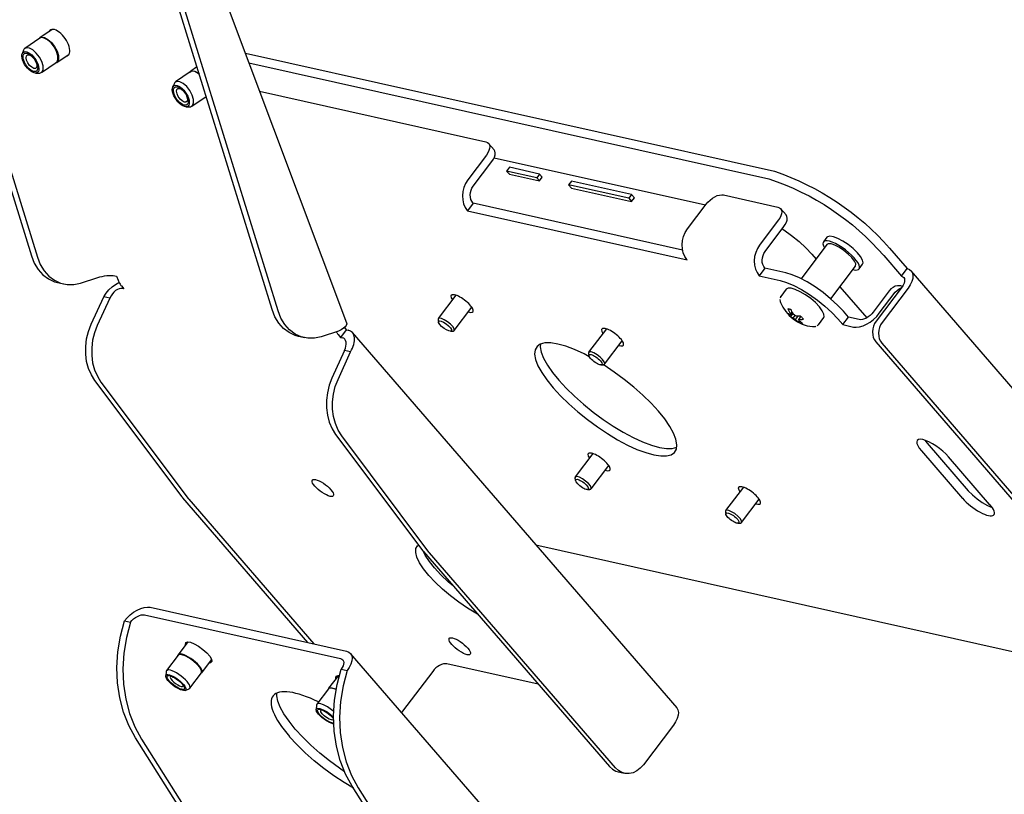
# Model space of a CAD drawing. Units: millimetres. Extents: x 576.52 to 586.1, y 449.49 to 456.96.
# Drawn here: x 583.69 to 584.8, y 453.48 to 454.36 of the extents above; entities that cross this region are included whole.
import ezdxf

# ---------------------------------------------------------------- set-up
doc = ezdxf.new("R2010")
doc.units = ezdxf.units.MM
doc.layers.add('PDF _Геометрия', color=7, linetype='Continuous')

msp = doc.modelspace()

# ---------------------------------------------------------------- linework, layer by layer
at = {"layer": 'PDF _Геометрия', "lineweight": 25}
for points in [[(583.5385, 454.6171), (583.7024, 454.0878), (583.7056, 454.0796), (583.71, 454.0724), (583.7154, 454.0664), (583.7217, 454.0617), (583.7286, 454.0585), (583.7321, 454.0575), (583.7389, 454.056)], [(583.5454, 454.6156), (583.7092, 454.0863), (583.7124, 454.0781), (583.7168, 454.0709), (583.7222, 454.0648), (583.7285, 454.0602), (583.7354, 454.057), (583.7428, 454.0554), (583.7504, 454.0554), (583.7581, 454.057), (583.7776, 454.0634), (583.7799, 454.064), (583.7825, 454.0646), (583.7852, 454.0651), (583.7879, 454.0654), (583.7905, 454.0655), (583.7929, 454.0656), (583.7951, 454.0654), (583.7969, 454.0651), (583.7989, 454.0647), (583.8006, 454.0602), (583.801, 454.0593), (583.8014, 454.0584), (583.8018, 454.0575), (583.8023, 454.0567), (583.8028, 454.0559), (583.8033, 454.0551), (583.8038, 454.0544), (583.8044, 454.0537), (583.8073, 454.0504), (583.8053, 454.0508), (583.8036, 454.0509), (583.8017, 454.0505), (583.7998, 454.0497), (583.7978, 454.0484), (583.7959, 454.0467), (583.7941, 454.0447), (583.7926, 454.0424), (583.7913, 454.04), (583.7845, 454.0415), (583.7871, 454.0456), (583.7903, 454.0494), (583.7938, 454.0527), (583.7975, 454.0555), (583.8013, 454.0576), (583.8017, 454.0578)], [(583.8393, 454.5983), (584.0596, 454.0119), (584.0598, 454.0107), (584.0592, 454.0091), (584.058, 454.0075), (584.0561, 454.0058), (584.0535, 454.0041), (584.0504, 454.0025), (584.0309, 453.9961), (584.0232, 453.9945), (584.0156, 453.9945), (584.0082, 453.9961), (584.0013, 453.9992), (583.995, 454.0039), (583.9896, 454.01), (583.9852, 454.0172), (583.982, 454.0254), (583.8181, 454.5547)], [(584.0117, 453.9951), (584.0049, 453.9966), (584.0014, 453.9976), (583.9945, 454.0008), (583.9882, 454.0055), (583.9828, 454.0115), (583.9784, 454.0187), (583.9751, 454.0269), (583.8113, 454.5562)], [(583.7261, 454.3443), (583.7121, 454.3348)], [(583.7138, 454.2955), (583.7306, 454.3069), (583.7314, 454.3076), (583.7325, 454.3105), (583.7324, 454.3146), (583.7309, 454.3195), (583.7282, 454.3245), (583.7247, 454.329), (583.7208, 454.3325), (583.7169, 454.3346), (583.7136, 454.335), (583.7119, 454.3344), (583.6951, 454.3229)], [(583.7111, 454.3338), (583.7113, 454.3341), (583.7138, 454.3355), (583.7172, 454.3351), (583.7211, 454.3329), (583.7251, 454.3294), (583.7287, 454.3248), (583.7314, 454.3197), (583.7329, 454.3148), (583.7331, 454.3106), (583.7319, 454.3076), (583.7297, 454.3063)], [(583.7069, 454.2948), (583.7113, 454.2948), (583.7121, 454.2948), (583.7145, 454.2962), (583.7157, 454.2991), (583.7156, 454.3032), (583.7141, 454.308), (583.7114, 454.313), (583.7079, 454.3175), (583.704, 454.3211), (583.7001, 454.3232), (583.6968, 454.3236), (583.6943, 454.3222), (583.6935, 454.3208), (583.692, 454.3168)], [(583.7077, 454.3071), (583.7081, 454.3062), (583.7086, 454.3034), (583.7083, 454.3013), (583.707, 454.3002), (583.7051, 454.3002), (583.7027, 454.3014), (583.7003, 454.3036), (583.6983, 454.3064), (583.6969, 454.3095), (583.6963, 454.3123), (583.6967, 454.3144), (583.6979, 454.3155), (583.6999, 454.3155), (583.7022, 454.3143), (583.7037, 454.313)], [(583.7311, 454.3069), (583.7451, 454.3164)], [(583.8927, 454.2933), (583.8913, 454.2944), (583.8874, 454.2965), (583.8841, 454.2969), (583.8824, 454.2963), (583.8656, 454.2849)], [(583.8816, 454.2957), (583.8818, 454.296), (583.8843, 454.2974), (583.8877, 454.297), (583.8916, 454.2949), (583.8924, 454.2943)], [(583.89, 454.3018), (583.8826, 454.2968)], [(583.8774, 454.2567), (583.8817, 454.2567), (583.8826, 454.2568), (583.885, 454.2581), (583.8862, 454.261), (583.8861, 454.2651), (583.8846, 454.27), (583.8819, 454.275), (583.8784, 454.2795), (583.8745, 454.283), (583.8706, 454.2851), (583.8673, 454.2855), (583.8648, 454.2842), (583.864, 454.2828), (583.8625, 454.2787)], [(583.8782, 454.2691), (583.8786, 454.2681), (583.8791, 454.2653), (583.8788, 454.2632), (583.8775, 454.2621), (583.8756, 454.2621), (583.8732, 454.2634), (583.8708, 454.2655), (583.8688, 454.2684), (583.8674, 454.2714), (583.8668, 454.2742), (583.8672, 454.2764), (583.8684, 454.2775), (583.8704, 454.2774), (583.8727, 454.2762), (583.8742, 454.275)], [(583.961, 454.2742), (584.2174, 454.217), (584.2192, 454.2163), (584.2206, 454.2151), (584.2215, 454.2136), (584.2218, 454.2116), (584.2216, 454.2094), (584.2209, 454.207), (584.2197, 454.2045), (584.218, 454.2019), (584.1968, 454.1739), (584.1943, 454.1699), (584.1924, 454.1654), (584.1912, 454.1607), (584.1908, 454.1559), (584.1911, 454.1511), (584.1921, 454.1466), (584.1939, 454.1426), (584.1963, 454.1391), (584.1965, 454.1389), (584.4454, 454.0833), (584.4452, 454.0836), (584.4428, 454.087), (584.441, 454.0911), (584.44, 454.0956), (584.4397, 454.1003), (584.4401, 454.1051), (584.4413, 454.1099), (584.4432, 454.1143), (584.4457, 454.1183), (584.4669, 454.1463), (584.469, 454.1488), (584.4714, 454.151), (584.474, 454.153), (584.4767, 454.1547), (584.4795, 454.156), (584.4822, 454.1567), (584.4846, 454.157), (584.4868, 454.1568), (584.5482, 454.1431), (584.55, 454.1424), (584.5514, 454.1413), (584.5522, 454.1397), (584.5526, 454.1378), (584.5524, 454.1355), (584.5517, 454.1331), (584.5504, 454.1306), (584.5487, 454.1281), (584.5275, 454.1), (584.525, 454.096), (584.5231, 454.0916), (584.5219, 454.0869), (584.5215, 454.082), (584.5218, 454.0773), (584.5229, 454.0728), (584.5246, 454.0688), (584.527, 454.0653)], [(583.8843, 454.2574), (583.9004, 454.2684)], [(583.9004, 454.2683), (583.9002, 454.2683)], [(584.203, 454.1474), (584.2027, 454.1477), (584.2014, 454.1496), (584.2004, 454.1518), (584.1999, 454.1542), (584.1997, 454.1568), (584.1999, 454.1595), (584.2006, 454.1621), (584.2016, 454.1645), (584.203, 454.1667), (584.2242, 454.1947), (584.2259, 454.1973), (584.2271, 454.1998), (584.2279, 454.2022), (584.228, 454.2045), (584.2277, 454.2064), (584.2268, 454.208), (584.2267, 454.208), (584.2205, 454.2152)], [(584.2268, 454.199), (584.4663, 454.1456)], [(584.275, 454.1762), (584.2409, 454.1839), (584.244, 454.1803), (584.2781, 454.1727), (584.2813, 454.1769), (584.2782, 454.1805), (584.2441, 454.1881), (584.2409, 454.1839)], [(584.2782, 454.1805), (584.275, 454.1762), (584.2781, 454.1727)], [(584.3793, 454.153), (584.3111, 454.1682), (584.3142, 454.1646), (584.3824, 454.1494), (584.3856, 454.1536), (584.3825, 454.1572), (584.3143, 454.1724), (584.3111, 454.1682)], [(584.4402, 454.0944), (584.203, 454.1474), (584.1965, 454.1389)], [(584.3825, 454.1572), (584.3793, 454.153), (584.3824, 454.1494)], [(584.5335, 454.0738), (584.5322, 454.0757), (584.5312, 454.0779), (584.5306, 454.0804), (584.5304, 454.083), (584.5307, 454.0856), (584.5314, 454.0882), (584.5324, 454.0906), (584.5338, 454.0928), (584.5549, 454.1209), (584.5566, 454.1234), (584.5579, 454.126), (584.5586, 454.1284), (584.5588, 454.1306), (584.5584, 454.1325), (584.5576, 454.1341), (584.5575, 454.1342), (584.5513, 454.1414)], [(584.5531, 454.1185), (584.5549, 454.1173), (584.5638, 454.1109), (584.5723, 454.104), (584.5801, 454.0969), (584.5868, 454.0897), (584.5915, 454.0842)], [(584.6402, 454.073), (584.6442, 454.0784), (584.6447, 454.0798), (584.6442, 454.0829), (584.642, 454.0869), (584.6383, 454.0914), (584.6335, 454.0961), (584.6279, 454.1006), (584.622, 454.1045), (584.6163, 454.1076), (584.6112, 454.1095), (584.6071, 454.1101), (584.6044, 454.1094), (584.6038, 454.1089), (584.5998, 454.1036)], [(584.6082, 454.0391), (584.6361, 454.0761), (584.6363, 454.0763), (584.6364, 454.0786), (584.635, 454.0819), (584.6321, 454.0858), (584.628, 454.0899), (584.6231, 454.0939), (584.6179, 454.0973), (584.6129, 454.0998), (584.6086, 454.1013), (584.6054, 454.1014), (584.6038, 454.1005), (584.5747, 454.0619)], [(584.6217, 454.0099), (584.6282, 454.0184), (584.6225, 454.025), (584.6158, 454.0321), (584.608, 454.0393), (584.5995, 454.0462), (584.5905, 454.0526), (584.5815, 454.0582), (584.5728, 454.0629), (584.5646, 454.0663), (584.5574, 454.0685), (584.5335, 454.0738), (584.527, 454.0653), (584.5509, 454.06), (584.5582, 454.0578), (584.5663, 454.0543), (584.5751, 454.0497), (584.5841, 454.0441), (584.593, 454.0377), (584.6016, 454.0308), (584.6093, 454.0236), (584.616, 454.0165), (584.6217, 454.0099), (584.6339, 454.0072), (584.6371, 454.0069), (584.6408, 454.0073), (584.6447, 454.0085), (584.6488, 454.0103), (584.6528, 454.0128), (584.6566, 454.0157), (584.6602, 454.019), (584.6632, 454.0227), (584.6812, 454.0465), (584.6833, 454.0487), (584.6856, 454.0505), (584.6881, 454.0517), (584.6882, 454.0518)], [(584.6884, 454.0648), (584.6948, 454.0733), (584.6975, 454.0723), (584.6995, 454.0706), (584.7008, 454.0683), (584.7013, 454.0654), (584.701, 454.0621), (584.7, 454.0586), (584.6982, 454.0548), (584.6957, 454.0511), (584.6664, 454.0124), (584.6647, 454.0097), (584.6634, 454.0067), (584.6626, 454.0035), (584.6623, 454.0002), (584.6625, 453.997), (584.6632, 453.9939), (584.6644, 453.9912), (584.6661, 453.9888), (584.9578, 453.6515)], [(585.0098, 453.7119), (584.6994, 454.0707)], [(584.5941, 454.0097), (584.6002, 454.0178), (584.6007, 454.0189), (584.6005, 454.0218), (584.5986, 454.0256), (584.5953, 454.0301), (584.5908, 454.0348), (584.5854, 454.0395), (584.5795, 454.0437), (584.5736, 454.0472), (584.568, 454.0498), (584.5633, 454.0512), (584.5598, 454.0512), (584.5576, 454.05), (584.5515, 454.0419), (584.5515, 454.0419), (584.5517, 454.0422)], [(584.6186, 454.0529), (584.649, 454.0177)], [(584.6893, 454.0532), (584.6874, 454.0537), (584.6866, 454.0538), (584.6839, 454.0539), (584.6813, 454.0533), (584.6788, 454.052), (584.6764, 454.0503), (584.6744, 454.048), (584.6564, 454.0242), (584.6547, 454.0222), (584.6528, 454.0204), (584.6507, 454.0188), (584.6485, 454.0174), (584.6463, 454.0164), (584.6441, 454.0158), (584.6421, 454.0155), (584.6404, 454.0157), (584.6282, 454.0184)], [(584.0156, 453.6498), (583.8739, 453.8137), (583.8738, 453.8138), (583.8737, 453.8139), (583.8736, 453.814), (583.8735, 453.8142), (583.8734, 453.8143), (583.8733, 453.8144), (583.8732, 453.8145), (583.8731, 453.8147), (583.7744, 453.9465), (583.7703, 453.9529), (583.7672, 453.9602), (583.765, 453.9681), (583.7639, 453.9765), (583.7639, 453.9851), (583.765, 453.9937), (583.7671, 454.0022), (583.7702, 454.0103), (583.7845, 454.0415)], [(583.7913, 454.04), (583.777, 454.0088), (583.7739, 454.0007), (583.7718, 453.9922), (583.7707, 453.9835), (583.7707, 453.9749), (583.7718, 453.9666), (583.774, 453.9587), (583.7771, 453.9514), (583.7812, 453.9449), (583.8799, 453.8131), (583.88, 453.813), (583.8801, 453.8129), (583.8802, 453.8128), (583.8803, 453.8126), (583.8804, 453.8125), (583.8805, 453.8124), (583.8806, 453.8123), (583.8807, 453.8122), (584.0225, 453.6483)], [(584.1834, 454.0433), (584.1634, 454.0167)], [(584.1819, 454.0437), (584.179, 454.0438), (584.1778, 454.0425), (584.1782, 454.0401), (584.1794, 454.038)], [(584.5506, 454.0385), (584.5508, 454.0362), (584.5513, 454.0348), (584.5539, 454.0295), (584.5573, 454.0246), (584.5612, 454.0202), (584.5656, 454.0164), (584.5706, 454.0131), (584.5759, 454.0106), (584.5815, 454.0087), (584.5873, 454.0076), (584.5876, 454.0076), (584.5908, 454.0079), (584.5913, 454.0081)], [(584.5519, 454.0423), (584.5515, 454.0419), (584.5507, 454.0398)], [(584.1813, 454.0031), (584.2014, 454.0297)], [(584.1773, 454.0024), (584.1801, 454.0026), (584.1802, 454.0026), (584.1814, 454.0034), (584.1813, 454.0051), (584.1798, 454.0076), (584.1772, 454.0104), (584.1738, 454.0132), (584.1702, 454.0155), (584.1669, 454.0169), (584.1645, 454.0172), (584.1632, 454.0165), (584.1632, 454.0154), (584.1637, 454.0127)], [(584.5621, 454.0195), (584.5656, 454.0223)], [(584.5649, 454.0238), (584.5636, 454.0223), (584.5625, 454.021)], [(584.5627, 454.0221), (584.5638, 454.0233), (584.5646, 454.0243)], [(584.5657, 454.0173), (584.5668, 454.0186), (584.568, 454.0201)], [(584.5708, 454.0196), (584.5691, 454.0171), (584.5682, 454.0156)], [(584.5743, 454.0193), (584.5728, 454.0172), (584.5719, 454.0159)], [(584.5729, 454.0121), (584.5733, 454.0135)], [(584.057, 454.0066), (584.0592, 454.0041), (584.0528, 453.9955)], [(584.0592, 454.0041), (584.0612, 454.0036)], [(584.3539, 454.0052), (584.3338, 453.9786)], [(584.3524, 454.0056), (584.3495, 454.0057), (584.3483, 454.0045), (584.3487, 454.002), (584.3499, 453.9999)], [(584.5927, 454.0085), (584.5929, 454.0086), (584.5938, 454.0097)], [(584.0659, 454.0009), (584.4336, 453.5759), (584.4337, 453.5757), (584.435, 453.5734), (584.4355, 453.5705), (584.4352, 453.5673), (584.4341, 453.5637), (584.4323, 453.56), (584.4298, 453.5562), (584.3958, 453.5111), (584.3923, 453.5073), (584.3884, 453.5043), (584.3842, 453.5023), (584.3798, 453.5013), (584.3755, 453.5014), (584.3713, 453.5025), (584.3675, 453.5047), (584.3641, 453.5077), (584.1535, 453.7513), (584.1534, 453.7514), (584.1533, 453.7515), (584.1532, 453.7516), (584.1531, 453.7517), (584.153, 453.7519), (584.1529, 453.752), (584.1528, 453.7521), (584.1527, 453.7522), (584.054, 453.884), (584.0499, 453.8905), (584.0468, 453.8978), (584.0446, 453.9057), (584.0435, 453.914), (584.0435, 453.9226), (584.0446, 453.9313), (584.0467, 453.9398), (584.0498, 453.9479), (584.0641, 453.9791), (584.0572, 453.9806), (584.043, 453.9494), (584.0399, 453.9413), (584.0378, 453.9328), (584.0367, 453.9242), (584.0367, 453.9155), (584.0378, 453.9072), (584.0399, 453.8993), (584.0431, 453.892), (584.0471, 453.8855), (584.1459, 453.7537), (584.146, 453.7536), (584.1461, 453.7535), (584.1462, 453.7534), (584.1463, 453.7533), (584.1464, 453.7531), (584.1465, 453.753), (584.1466, 453.7529), (584.1467, 453.7528), (584.3573, 453.5093), (584.3607, 453.5062), (584.3645, 453.504), (584.3673, 453.5031), (584.3741, 453.5016)], [(584.0479, 454.0017), (584.0483, 454.0011), (584.0488, 454.0003), (584.0493, 453.9996), (584.0499, 453.9989), (584.0528, 453.9955), (584.0548, 453.9951)], [(584.3518, 453.9651), (584.3719, 453.9916)], [(584.3345, 453.9736), (584.3286, 453.9767), (584.3179, 453.9816), (584.308, 453.9854), (584.2989, 453.9879), (584.291, 453.9891), (584.2843, 453.9891), (584.279, 453.9878), (584.2753, 453.9851), (584.2731, 453.9813), (584.2726, 453.9763), (584.2737, 453.9703), (584.2764, 453.9633), (584.2807, 453.9556), (584.2864, 453.9472), (584.2936, 453.9384), (584.3019, 453.9294), (584.3113, 453.9202), (584.3215, 453.9111), (584.3324, 453.9024), (584.3437, 453.894), (584.3552, 453.8864), (584.3667, 453.8795), (584.3779, 453.8735), (584.3885, 453.8686), (584.3985, 453.8649), (584.4075, 453.8623), (584.4155, 453.8611), (584.4222, 453.8611), (584.4274, 453.8625), (584.4312, 453.8651), (584.4334, 453.8689), (584.4339, 453.8739), (584.4328, 453.88), (584.4301, 453.8869), (584.4258, 453.8946), (584.42, 453.903), (584.4129, 453.9118), (584.4046, 453.9209), (584.3952, 453.93), (584.3849, 453.9391), (584.3741, 453.9478), (584.3628, 453.9562), (584.3513, 453.9638), (584.3502, 453.9645)], [(584.2791, 453.9878), (584.279, 453.9848), (584.2801, 453.9788), (584.2828, 453.9718), (584.2871, 453.9641), (584.2929, 453.9558), (584.3, 453.947), (584.3083, 453.9379), (584.3177, 453.9287), (584.328, 453.9197), (584.3388, 453.9109), (584.3501, 453.9026), (584.3616, 453.8949), (584.3731, 453.888), (584.3843, 453.882), (584.395, 453.8771), (584.4049, 453.8734), (584.414, 453.8708), (584.4219, 453.8696), (584.4286, 453.8696), (584.4338, 453.871)], [(584.3478, 453.9643), (584.3506, 453.9645), (584.3511, 453.9646), (584.352, 453.9657), (584.3515, 453.9676), (584.3497, 453.9703), (584.3468, 453.9731), (584.3433, 453.9758), (584.3398, 453.9779), (584.3367, 453.979), (584.3345, 453.9791), (584.3336, 453.978), (584.3336, 453.9773), (584.3342, 453.9746)], [(584.7147, 453.879), (584.7174, 453.8755), (584.764, 453.8216), (584.7686, 453.817), (584.774, 453.8124), (584.7799, 453.8083), (584.7857, 453.805), (584.791, 453.8027)], [(584.3386, 453.8639), (584.3185, 453.8373)], [(584.337, 453.8643), (584.3342, 453.8644), (584.333, 453.8631), (584.3334, 453.8607), (584.3346, 453.8586)], [(584.711, 453.8669), (584.7576, 453.8131)], [(584.7882, 453.8063), (584.7417, 453.8601)], [(584.3365, 453.8237), (584.3566, 453.8503)], [(584.3325, 453.823), (584.3353, 453.8232), (584.3363, 453.8235), (584.3367, 453.8249), (584.3358, 453.8271), (584.3336, 453.8299), (584.3304, 453.8327), (584.3269, 453.8352), (584.3234, 453.837), (584.3205, 453.8378), (584.3188, 453.8375), (584.3183, 453.8362), (584.3183, 453.836), (584.3189, 453.8333)], [(584.5091, 453.8258), (584.489, 453.7992)], [(584.5075, 453.8262), (584.5047, 453.8263), (584.5034, 453.8251), (584.5039, 453.8226), (584.5051, 453.8205)], [(584.507, 453.7857), (584.527, 453.8122)], [(584.503, 453.7849), (584.5058, 453.7851), (584.5059, 453.7851), (584.5071, 453.7859), (584.507, 453.7877), (584.5054, 453.7902), (584.5028, 453.793), (584.4994, 453.7958), (584.4958, 453.798), (584.4925, 453.7994), (584.4901, 453.7998), (584.4889, 453.799), (584.4888, 453.7979), (584.4894, 453.7952)], [(584.2079, 453.682), (584.2061, 453.683), (584.1964, 453.6888), (584.1866, 453.6954), (584.1771, 453.7026), (584.1681, 453.7102), (584.16, 453.718), (584.1528, 453.7257), (584.1468, 453.7331), (584.1423, 453.7401), (584.1393, 453.7464), (584.1379, 453.7517), (584.1381, 453.7561), (584.14, 453.7594), (584.1411, 453.7602)], [(584.274, 453.7604), (584.9137, 453.6175)], [(584.1807, 453.7135), (584.1746, 453.7187), (584.1664, 453.7265), (584.1592, 453.7342), (584.1533, 453.7417), (584.1487, 453.7486), (584.1465, 453.753)], [(583.8078, 453.6742), (583.8109, 453.6778), (583.8144, 453.6812), (583.8182, 453.6841), (583.8223, 453.6865), (583.8263, 453.6884), (583.8303, 453.6895), (583.8339, 453.69), (583.8371, 453.6897), (584.0593, 453.6401), (584.0619, 453.639), (584.064, 453.6374), (584.0653, 453.635), (584.0658, 453.6322), (584.0655, 453.6289), (584.0644, 453.6253), (584.0626, 453.6216), (584.0601, 453.6179)], [(583.8146, 453.6727), (583.8163, 453.6747), (583.8182, 453.6765), (583.8203, 453.6781), (583.8225, 453.6794), (583.8248, 453.6804), (583.8269, 453.6811), (583.8289, 453.6813), (583.8307, 453.6812), (584.0528, 453.6315), (584.0543, 453.631), (584.0554, 453.63), (584.0561, 453.6288), (584.0564, 453.6272), (584.0562, 453.6254), (584.0557, 453.6235), (584.0547, 453.6214), (584.0533, 453.6194)], [(583.9774, 453.293), (583.8205, 453.5417), (583.8129, 453.5556), (583.8069, 453.5708), (583.8026, 453.5871), (583.8, 453.6041), (583.7993, 453.6216), (583.8004, 453.6393), (583.8032, 453.6569), (583.8078, 453.6742), (583.8146, 453.6727), (583.81, 453.6554), (583.8072, 453.6378), (583.8061, 453.62), (583.8069, 453.6025), (583.8094, 453.5855), (583.8137, 453.5693), (583.8197, 453.5541), (583.8273, 453.5402), (583.9842, 453.2915)], [(583.8797, 453.6505), (583.8687, 453.6359)], [(583.877, 453.647), (583.8769, 453.6477), (583.8773, 453.6497), (583.8793, 453.6505), (583.8827, 453.65), (583.887, 453.6482), (583.8919, 453.6455), (583.8968, 453.6419), (583.9011, 453.638), (583.9044, 453.6342), (583.9064, 453.6308), (583.9067, 453.6283), (583.9055, 453.6269), (583.9039, 453.6266)], [(583.8819, 453.5979), (583.8951, 453.6154), (583.8953, 453.6158), (583.8952, 453.6181), (583.8934, 453.6213), (583.8902, 453.625), (583.8861, 453.6287), (583.8814, 453.632), (583.8768, 453.6345), (583.8728, 453.636), (583.8699, 453.6361), (583.8686, 453.6354), (583.8554, 453.6179)], [(583.8683, 453.635), (583.8684, 453.6355), (583.8699, 453.6367)], [(584.4555, 453.1482), (584.3914, 453.2223), (584.3965, 453.229), (584.3975, 453.2305), (584.3993, 453.2342), (584.4003, 453.2379), (584.4004, 453.2423), (584.3997, 453.2464), (584.3979, 453.2506), (584.3953, 453.2543), (584.3953, 453.2543), (584.0639, 453.6375)], [(583.8956, 453.6156), (583.9066, 453.6301)], [(584.2767, 453.6025), (584.1731, 453.6256), (584.1713, 453.6258), (584.1694, 453.6255), (584.1672, 453.6249), (584.165, 453.6239), (584.1628, 453.6226), (584.1607, 453.621), (584.1587, 453.6191), (584.1571, 453.6171), (584.123, 453.572), (584.1218, 453.5705)], [(583.8566, 453.6186), (583.8551, 453.6174), (583.855, 453.6169), (583.8546, 453.6121)], [(584.0502, 453.6124), (584.0392, 453.5979)], [(584.2229, 453.2382), (584.066, 453.4869), (584.0584, 453.5008), (584.0524, 453.516), (584.0481, 453.5322), (584.0455, 453.5493), (584.0448, 453.5668), (584.0459, 453.5845), (584.0487, 453.6021), (584.0533, 453.6194), (584.0601, 453.6179), (584.0555, 453.6006), (584.0527, 453.583), (584.0516, 453.5652), (584.0524, 453.5477), (584.0549, 453.5307), (584.0592, 453.5145), (584.0652, 453.4993), (584.0728, 453.4853), (584.2297, 453.2367)], [(584.0475, 453.6089), (584.0474, 453.6096), (584.0478, 453.6116), (584.0498, 453.6124), (584.0512, 453.6123)], [(583.8605, 453.6116), (583.861, 453.6117)], [(583.8765, 453.5955), (583.881, 453.5972)], [(584.0572, 453.5034), (584.0516, 453.5073), (584.0403, 453.5156), (584.0294, 453.5244), (584.0191, 453.5334), (584.0098, 453.5426), (584.0014, 453.5517), (583.9943, 453.5605), (583.9885, 453.5688), (583.9842, 453.5765), (583.9815, 453.5835), (583.9804, 453.5895), (583.9805, 453.5925)], [(584.0476, 453.5963), (584.0465, 453.5968), (584.0427, 453.598), (584.04, 453.5979), (584.0391, 453.5973), (584.0259, 453.5798)], [(584.0388, 453.5969), (584.0389, 453.5971), (584.0401, 453.5985), (584.0428, 453.5986), (584.0467, 453.5973), (584.0477, 453.5969)], [(584.0449, 453.5717), (584.0425, 453.5737), (584.0378, 453.5769), (584.0333, 453.5793), (584.0294, 453.5805), (584.0267, 453.5804), (584.0255, 453.579), (584.0255, 453.5788), (584.0251, 453.574)], [(584.045, 453.5573), (584.0439, 453.5575), (584.04, 453.559), (584.0356, 453.5617), (584.0313, 453.565), (584.0278, 453.5686), (584.0256, 453.5718), (584.0251, 453.5742), (584.0263, 453.5754), (584.0291, 453.5752), (584.033, 453.5737), (584.0375, 453.5711), (584.0418, 453.5677), (584.0448, 453.5647)], [(584.0449, 453.5585), (584.0429, 453.5587), (584.0396, 453.56), (584.0357, 453.5623), (584.032, 453.5652), (584.029, 453.5683), (584.0271, 453.5711), (584.0267, 453.5731), (584.0277, 453.5742), (584.0301, 453.574), (584.0335, 453.5727), (584.0373, 453.5704), (584.0411, 453.5675), (584.0441, 453.5645), (584.0448, 453.5636)], [(584.0448, 453.5624), (584.0441, 453.5619), (584.0423, 453.562), (584.0398, 453.563), (584.0369, 453.5647), (584.0342, 453.5669), (584.0319, 453.5691), (584.0305, 453.5712), (584.0302, 453.5728), (584.031, 453.5735), (584.0315, 453.5736)], [(584.0674, 453.4846), (584.0566, 453.4911), (584.0451, 453.4988), (584.0338, 453.5071), (584.0229, 453.5159), (584.0127, 453.5249), (584.0033, 453.5341), (583.995, 453.5431)]]:
    msp.add_lwpolyline(points, dxfattribs=at)
for points in [[(583.9448, 454.3175), (584.5444, 454.1836, -0.132243), (584.6747, 454.0966), (584.6948, 454.0733)], [(583.9489, 454.3066), (584.5379, 454.1751, -0.136006), (584.6682, 454.0881), (584.6884, 454.0648), (584.6899, 454.0642), (584.691, 454.0633), (584.6917, 454.062), (584.6919, 454.0605), (584.6918, 454.0587), (584.6912, 454.0567), (584.6902, 454.0547), (584.6889, 454.0526), (584.6596, 454.0139), (584.6579, 454.0112), (584.6566, 454.0082), (584.6558, 454.005), (584.6555, 454.0017), (584.6557, 453.9985), (584.6564, 453.9954), (584.6576, 453.9927), (584.6593, 453.9904), (584.951, 453.6531)]]:
    msp.add_lwpolyline(points, format="xyb", dxfattribs=at)
msp.add_lwpolyline([(584.5682, 454.0156), (584.5688, 454.0151), (584.5693, 454.0147), (584.5699, 454.0142), (584.5705, 454.0138), (584.5711, 454.0133), (584.5717, 454.0129), (584.5723, 454.0125), (584.5729, 454.0121), (584.5734, 454.012), (584.5738, 454.0119), (584.5743, 454.0117), (584.5747, 454.0116), (584.5752, 454.0115), (584.5756, 454.0114), (584.5761, 454.0114), (584.5765, 454.0113), (584.5759, 454.0117), (584.5753, 454.0121), (584.5747, 454.0125), (584.5741, 454.0129), (584.5735, 454.0134), (584.5729, 454.0138), (584.5723, 454.0143), (584.5718, 454.0148), (584.5719, 454.0149), (584.5719, 454.015), (584.572, 454.0151), (584.572, 454.0152), (584.572, 454.0154), (584.572, 454.0155), (584.572, 454.0157), (584.5719, 454.0159), (584.5725, 454.0158), (584.5732, 454.0158), (584.5738, 454.0158), (584.5745, 454.0158), (584.5751, 454.0158), (584.5758, 454.0158), (584.5765, 454.0159), (584.5772, 454.0159), (584.5768, 454.0164), (584.5764, 454.0168), (584.576, 454.0172), (584.5756, 454.0177), (584.5752, 454.0182), (584.5748, 454.0186), (584.5744, 454.0191), (584.574, 454.0196), (584.5733, 454.0195), (584.5727, 454.0195), (584.572, 454.0195), (584.5713, 454.0195), (584.5707, 454.0195), (584.57, 454.0195), (584.5694, 454.0195), (584.5688, 454.0196), (584.5685, 454.0198), (584.5681, 454.02), (584.5678, 454.0203), (584.5675, 454.0205), (584.5672, 454.0207), (584.5669, 454.0209), (584.5666, 454.0211), (584.5663, 454.0213), (584.5658, 454.0219), (584.5654, 454.0226), (584.565, 454.0233), (584.5646, 454.024), (584.5642, 454.0247), (584.5638, 454.0255), (584.5635, 454.0262), (584.5631, 454.027), (584.5627, 454.027), (584.5622, 454.0271), (584.5617, 454.0272), (584.5613, 454.0273), (584.5608, 454.0274), (584.5604, 454.0275), (584.56, 454.0277), (584.5596, 454.0278), (584.5599, 454.027), (584.5603, 454.0263), (584.5606, 454.0256), (584.561, 454.0248), (584.5614, 454.0241), (584.5618, 454.0235), (584.5623, 454.0228), (584.5627, 454.0221), (584.5626, 454.022), (584.5625, 454.0219), (584.5625, 454.0218), (584.5624, 454.0217), (584.5624, 454.0215), (584.5624, 454.0214), (584.5625, 454.0212), (584.5625, 454.021), (584.562, 454.0212), (584.5616, 454.0215), (584.5611, 454.0217), (584.5606, 454.022), (584.5602, 454.0223), (584.5597, 454.0225), (584.5593, 454.0228), (584.5589, 454.0232), (584.5593, 454.0227), (584.5596, 454.0222), (584.56, 454.0217), (584.5604, 454.0213), (584.5608, 454.0208), (584.5612, 454.0204), (584.5616, 454.0199), (584.5621, 454.0195), (584.5625, 454.0192), (584.5629, 454.0189), (584.5633, 454.0186), (584.5638, 454.0183), (584.5642, 454.018), (584.5647, 454.0178), (584.5652, 454.0176), (584.5657, 454.0173), (584.566, 454.0171), (584.5663, 454.0169), (584.5666, 454.0166), (584.5669, 454.0164), (584.5673, 454.0162), (584.5676, 454.016), (584.5679, 454.0158)], close=True, dxfattribs=at)
for centre, major_axis, ratio, start_param, end_param in [((583.7339, 454.3292), (-0.0098, 0.0144), 0.476039, 2.886461, 6.540236), ((583.7012, 454.307), (-0.0079, 0.0116), 0.477093, 5.366722, 11.649907), ((583.7012, 454.307), (-0.0068, 0.01), 0.477316, 5.367276342727147, 11.65046164990673), ((583.8717, 454.2689), (-0.0079, 0.0116), 0.477093, 5.366722, 11.649907), ((583.8717, 454.2689), (-0.0068, 0.01), 0.476552, 5.366093, 11.649278), ((584.62, 454.0883), (-0.0202, 0.0153), 0.311739, 2.497509, 6.927033), ((584.1904, 454.0338), (-0.0123, 0.0093), 0.312773, 2.385976, 5.686304), ((584.1711, 454.0083), (-0.00723, 0.00546), 0.312213, 1.246605283232254, 7.52979059041184), ((584.0495, 453.9828), (0.0154, 0.0192), 0.575593, 4.971011, 6.562573), ((584.3609, 453.9958), (-0.0123, 0.0093), 0.312055, 2.384146, 5.687047), ((584.0491, 453.9825), (0.0071, 0.012), 0.58143, 4.892549, 6.474557), ((584.3416, 453.9702), (-0.00723, 0.00546), 0.31189, 0.9613303836291137, 7.244515690808699), ((584.7263, 453.8635), (-0.0202, 0.0152), 0.312018, 4.111573, 7.253153), ((584.3456, 453.8544), (-0.0123, 0.0093), 0.312055, 2.384143, 5.68705), ((584.0326, 453.8249), (-0.0119, 0.009), 0.311819, 0.96933, 7.252515), ((584.3263, 453.8289), (-0.00724, 0.00547), 0.311821, 1.087939260852057, 7.371124568031642), ((584.516, 453.8164), (-0.0124, 0.0093), 0.311811, 2.384818, 5.674652), ((584.7729, 453.8097), (-0.0202, 0.0152), 0.31208, 0.966689, 4.11262), ((584.4967, 453.7908), (-0.00725, 0.00547), 0.311842, 0.8666384589386891, 7.149823766118275), ((584.1878, 453.6455), (-0.0119, 0.009), 0.311671, 0.969788, 7.252973), ((583.8821, 453.6258), (-0.0135, 0.0102), 0.312869, 2.95474, 6.025236), ((583.866, 453.6044), (-0.0112, 0.0084), 0.312004, 6.027242283633326, 12.31042759081291), ((583.866, 453.6044), (-0.00966, 0.0073), 0.311979, 6.028382, 12.311567), ((583.8686, 453.6079), (-0.0132, 0.01), 0.310391, 2.94645, 6.033408), ((583.8671, 453.6058), (-0.00718, 0.00543), 0.313111, 6.033172, 9.797874), ((584.0544, 453.53), (-0.0783, 0.0591), 0.312649, 5.280278, 7.254603)]:
    msp.add_ellipse(centre, major_axis=major_axis, ratio=ratio, start_param=start_param, end_param=end_param, dxfattribs=at)

doc.saveas('drawing.dxf')
